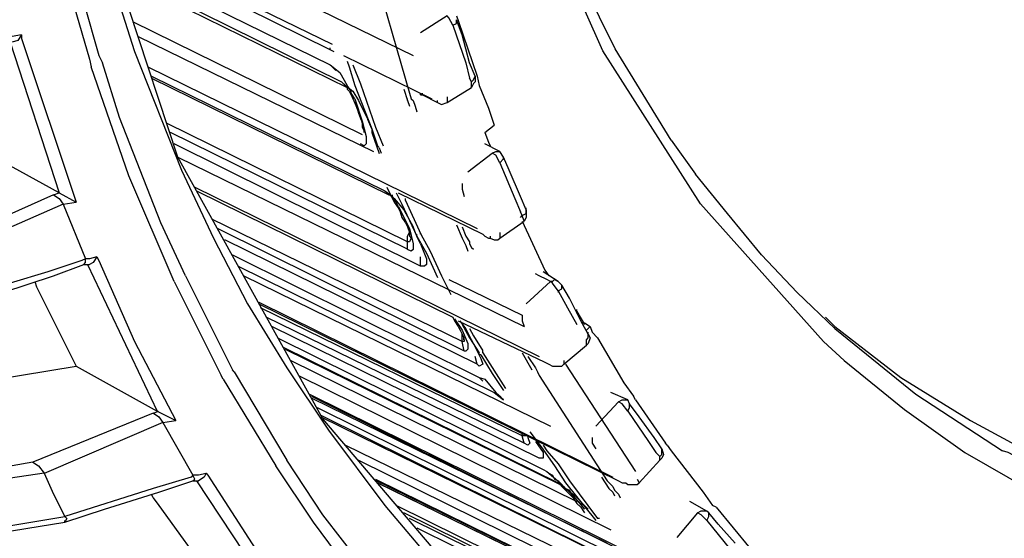
# Model space of a CAD drawing. Extents: x 23.4 to 56.5, y 0 to 23.4.
# Drawn here: x 43.9 to 44.3, y 18.2 to 18.4 of the extents above; entities that cross this region are included whole.
import ezdxf

# ---------------------------------------------------------------- set-up
doc = ezdxf.new("R2010")
doc.units = 0
doc.header["$MEASUREMENT"] = 0
doc.linetypes.add('AUSGEZOGEN', pattern=[0])
doc.layers.get('0').update_dxf_attribs({"linetype": 'AUSGEZOGEN'})

msp = doc.modelspace()

# ---------------------------------------------------------------- linework, layer by layer
for points in [[(44.23931, 18.28125), (44.1848, 18.34225), (44.14157, 18.40995), (44.10906, 18.48306), (44.08668, 18.56031), (44.07386, 18.6404), (44.07, 18.72206), (44.07452, 18.804), (44.08686, 18.88496), (44.10642, 18.96363), (44.13262, 19.03875)], [(44.1718, 18.37042), (44.14712, 18.41088), (44.1262, 18.45311), (44.1089, 18.49686), (44.09511, 18.54185), (44.08468, 18.58781), (44.07749, 18.63449), (44.0734, 18.6816), (44.0723, 18.72889), (44.07403, 18.77609), (44.07848, 18.82292)], [(43.88845, 18.71709), (43.88806, 18.68573), (43.88879, 18.65444), (43.89062, 18.62326), (43.89357, 18.5922), (43.89762, 18.56128), (43.90277, 18.53053), (43.90901, 18.49996), (43.91635, 18.4696), (43.92478, 18.43947), (43.9343, 18.40959)], [(43.95348, 18.36294), (43.91013, 18.49459), (43.91013, 18.49459), (43.89013, 18.63876)], [(43.91597, 18.47709), (44.05765, 18.40792)], [(43.92095, 18.46209), (44.02181, 18.41292)], [(44.02097, 18.41043), (43.9218, 18.45959)], [(43.92429, 18.45125), (44.02097, 18.40375)], [(44.03846, 18.45209), (44.05596, 18.39124)], [(43.92681, 18.44542), (44.02597, 18.39625)], [(43.92681, 18.44375), (44.02845, 18.39375)], [(43.90764, 18.42959), (43.91431, 18.40626)], [(43.91181, 18.43126), (43.91846, 18.40792)], [(43.93345, 18.42292), (44.03513, 18.37292)], [(44.07265, 18.42543), (44.06095, 18.41792)], [(44.07514, 18.42125), (44.07346, 18.42459), (44.07346, 18.42459), (44.07264, 18.42543)], [(44.07514, 18.42126), (44.07679, 18.42209), (44.07679, 18.42209), (44.07679, 18.42374)], [(44.07679, 18.42542), (44.07764, 18.42292)], [(44.0793, 18.41709), (44.0768, 18.42374)], [(44.07764, 18.42292), (44.08596, 18.39874), (44.08596, 18.39874), (44.08681, 18.39459), (44.08681, 18.39459), (44.09096, 18.38459)], [(44.07514, 18.42126), (44.08097, 18.40459)], [(43.8843, 18.41709), (43.88012, 18.41626), (43.88012, 18.41626), (43.87847, 18.41626)], [(43.88431, 18.41708), (43.88263, 18.41459), (43.88263, 18.41459), (43.88013, 18.41375)], [(43.8843, 18.41708), (43.8843, 18.41542)], [(43.88431, 18.41542), (43.90847, 18.34292)], [(43.93595, 18.41625), (44.04012, 18.36542)], [(44.08263, 18.4046), (44.0793, 18.41709)], [(43.87929, 18.41376), (43.90096, 18.34709)], [(44.02263, 18.40958), (44.02096, 18.41043)], [(44.02097, 18.41043), (44.02097, 18.41126)], [(43.91431, 18.40626), (43.91513, 18.40291)], [(43.91846, 18.40792), (43.92014, 18.40459)], [(43.93429, 18.40959), (43.95513, 18.35708)], [(44.0268, 18.40792), (44.06597, 18.38875)], [(43.9518, 18.30792), (43.9318, 18.35459), (43.9318, 18.35459), (43.91512, 18.40291)], [(43.95679, 18.31042), (43.94597, 18.33376), (43.94597, 18.33376), (43.92762, 18.38042), (43.92762, 18.38042), (43.92013, 18.40459)], [(43.94013, 18.40292), (44.08597, 18.33125)], [(44.02097, 18.40375), (44.02346, 18.40127)], [(44.02097, 18.40375), (44.02513, 18.40042), (44.02513, 18.40042), (44.02846, 18.39458)], [(44.02846, 18.40542), (44.02929, 18.40291)], [(44.02929, 18.40291), (44.03179, 18.39459)], [(44.03097, 18.40376), (44.03429, 18.39542)], [(44.08097, 18.40459), (44.08263, 18.39792)], [(44.08512, 18.39876), (44.08263, 18.4046)], [(43.94179, 18.39875), (44.04513, 18.34793)], [(43.94179, 18.39792), (44.0468, 18.34625)], [(44.08347, 18.39625), (44.08263, 18.39792)], [(44.08512, 18.39875), (44.08512, 18.39625), (44.08512, 18.39625), (44.08432, 18.39543), (44.08432, 18.39543), (44.08347, 18.39376)], [(44.08348, 18.39626), (44.08431, 18.39708), (44.08431, 18.39708), (44.08513, 18.39876)], [(44.02596, 18.39625), (44.02845, 18.39376)], [(44.02596, 18.39625), (44.02764, 18.39458), (44.02764, 18.39458), (44.03098, 18.39209), (44.03098, 18.39209), (44.03348, 18.38793), (44.03348, 18.38793), (44.03763, 18.37958)], [(44.02845, 18.39375), (44.02845, 18.39459)], [(44.02845, 18.39375), (44.02845, 18.39292)], [(44.02845, 18.39292), (44.0293, 18.3921), (44.0293, 18.3921), (44.03013, 18.39042)], [(44.03014, 18.39209), (44.02846, 18.39459)], [(44.03179, 18.39459), (44.03931, 18.37542)], [(44.03429, 18.39542), (44.04096, 18.37624)], [(44.05347, 18.39292), (44.05513, 18.38792)], [(44.07265, 18.38708), (44.08347, 18.39375)], [(44.08347, 18.39377), (44.08347, 18.39625)], [(44.03013, 18.39042), (44.03098, 18.38875)], [(44.03014, 18.39125), (44.03014, 18.3921)], [(44.03179, 18.38875), (44.03014, 18.39125)], [(44.03098, 18.38875), (44.03141, 18.38782), (44.03183, 18.38681), (44.03225, 18.38573), (44.03267, 18.38461), (44.03308, 18.38347), (44.0335, 18.38231), (44.03391, 18.38116), (44.03432, 18.38003), (44.03473, 18.37895), (44.03513, 18.37792)], [(44.03179, 18.38875), (44.03513, 18.37875), (44.03513, 18.37875), (44.03681, 18.37208), (44.03681, 18.37208), (44.03681, 18.36877), (44.03681, 18.36877), (44.03597, 18.36792), (44.03597, 18.36792), (44.03429, 18.36877)], [(44.05512, 18.38793), (44.05512, 18.38875)], [(44.05596, 18.39124), (44.05681, 18.38876)], [(44.0568, 18.38875), (44.05764, 18.38793)], [(44.06095, 18.39042), (44.06095, 18.39125)], [(44.06095, 18.39042), (44.0618, 18.39042)], [(44.0618, 18.39042), (44.0618, 18.39125)], [(44.0618, 18.39042), (44.06847, 18.38709)], [(44.07264, 18.3896), (44.07264, 18.38709)], [(44.05513, 18.38792), (44.05596, 18.38542)], [(44.05764, 18.38792), (44.05846, 18.38542)], [(44.05846, 18.38542), (44.05929, 18.38292)], [(44.06847, 18.38709), (44.06847, 18.38792)], [(44.06847, 18.38708), (44.07012, 18.38625)], [(44.07013, 18.38626), (44.07264, 18.38708)], [(44.09096, 18.38459), (44.09347, 18.37709)], [(44.03931, 18.37542), (44.03763, 18.37959)], [(44.05512, 18.32542), (43.94845, 18.37792)], [(44.03513, 18.37792), (44.03513, 18.37624), (44.03513, 18.37624), (44.03597, 18.37459)], [(44.03931, 18.37542), (44.03931, 18.37375)], [(44.03931, 18.37542), (44.04181, 18.36792)], [(44.04096, 18.37624), (44.04429, 18.36792)], [(44.0893, 18.37375), (44.09348, 18.37709)], [(44.05512, 18.32209), (43.95015, 18.37375)], [(44.03597, 18.37459), (44.03597, 18.37376)], [(44.03597, 18.37376), (44.03597, 18.37459)], [(44.03597, 18.37376), (44.03597, 18.37459)], [(44.03931, 18.37375), (44.04264, 18.36458)], [(44.08931, 18.37376), (44.09096, 18.36959)], [(43.89846, 18.34626), (43.90096, 18.34709), (43.90096, 18.34709), (43.86596, 18.36626)], [(44.06095, 18.31459), (43.9518, 18.36877)], [(44.04264, 18.3671), (44.04181, 18.36792)], [(44.04264, 18.36709), (44.04346, 18.36459)], [(44.09598, 18.36542), (44.0893, 18.36877)], [(44.09096, 18.36959), (44.09179, 18.36792)], [(44.17179, 18.37041), (44.18264, 18.35541)], [(43.95348, 18.36293), (44.1068, 18.28792)], [(44.09429, 18.1571), (44.01763, 18.24708), (44.01763, 18.24708), (43.95348, 18.36293)], [(44.09264, 18.36458), (44.08179, 18.35625)], [(44.09264, 18.36459), (44.09429, 18.36542), (44.09429, 18.36542), (44.09598, 18.36542)], [(44.09597, 18.36042), (44.09429, 18.36375), (44.09429, 18.36375), (44.09264, 18.36459)], [(44.09764, 18.36293), (44.09597, 18.36543)], [(44.09598, 18.36042), (44.09763, 18.36209), (44.09763, 18.36209), (44.09763, 18.36294)], [(44.10013, 18.35709), (44.09763, 18.36294)], [(44.09597, 18.36042), (44.10263, 18.34459), (44.10263, 18.34459), (44.10514, 18.33876)], [(43.95513, 18.35709), (43.96929, 18.32709), (43.96929, 18.32709), (43.98429, 18.29792), (43.98429, 18.29792), (44.00179, 18.26959), (44.00179, 18.26959), (44.02013, 18.24209)], [(44.10515, 18.34542), (44.10012, 18.35708)], [(44.2443, 18.28708), (44.22762, 18.30292), (44.22762, 18.30292), (44.21181, 18.31958), (44.21181, 18.31958), (44.1968, 18.33792), (44.1968, 18.33792), (44.18265, 18.35542)], [(43.96097, 18.34959), (44.11347, 18.27459)], [(44.04596, 18.34958), (44.04764, 18.34627)], [(44.07929, 18.35125), (44.07929, 18.34875), (44.07929, 18.34875), (44.08014, 18.34542)], [(43.89847, 18.34626), (43.85181, 18.32543)], [(43.89846, 18.34626), (43.90096, 18.34459), (43.90096, 18.34459), (43.90264, 18.34209)], [(43.90096, 18.34708), (43.90848, 18.34293)], [(43.9618, 18.34793), (44.07515, 18.29209)], [(44.04514, 18.34793), (44.0468, 18.34626)], [(44.04514, 18.34793), (44.04763, 18.34626), (44.04763, 18.34626), (44.04928, 18.34459), (44.04928, 18.34459), (44.05346, 18.33958), (44.05346, 18.33958), (44.05764, 18.33208)], [(44.0468, 18.34625), (44.04763, 18.34625), (44.04763, 18.34625), (44.04848, 18.34542)], [(44.04929, 18.34375), (44.04764, 18.34626)], [(44.04848, 18.34542), (44.04848, 18.34626)], [(44.04848, 18.34542), (44.04848, 18.3446)], [(44.04848, 18.3446), (44.04929, 18.34292), (44.04929, 18.34292), (44.05097, 18.34042)], [(44.05013, 18.34709), (44.05263, 18.34209)], [(44.05097, 18.34709), (44.08847, 18.32875)], [(44.05431, 18.34375), (44.05431, 18.34459)], [(44.10763, 18.33958), (44.10515, 18.34542)], [(43.90264, 18.3421), (43.85514, 18.32126)], [(43.90264, 18.34209), (43.91263, 18.31792)], [(43.90265, 18.34209), (43.90847, 18.34292)], [(44.05013, 18.34292), (44.04928, 18.34376)], [(44.05097, 18.34125), (44.05012, 18.34292)], [(44.05097, 18.34125), (44.05596, 18.33127), (44.05596, 18.33127), (44.05764, 18.32458), (44.05764, 18.32458), (44.05764, 18.32208), (44.05764, 18.32208), (44.05681, 18.32127), (44.05681, 18.32127), (44.05512, 18.32208)], [(44.05097, 18.34042), (44.05182, 18.33876), (44.05182, 18.33876), (44.05262, 18.33625), (44.05262, 18.33625), (44.0543, 18.33375), (44.0543, 18.33375), (44.05512, 18.33208)], [(44.05263, 18.34209), (44.05929, 18.32792)], [(44.05431, 18.34376), (44.06096, 18.32874)], [(44.10763, 18.33958), (44.10763, 18.34042)], [(44.10764, 18.33959), (44.10764, 18.34042)], [(44.10596, 18.33709), (44.10514, 18.33875)], [(44.10514, 18.33625), (44.10596, 18.3371)], [(44.10596, 18.33709), (44.10764, 18.33792), (44.10764, 18.33792), (44.10764, 18.33959)], [(44.10679, 18.33458), (44.10596, 18.33708)], [(44.10764, 18.33958), (44.10764, 18.33625), (44.10764, 18.33625), (44.1068, 18.33458)], [(44.07929, 18.28125), (43.96848, 18.33542)], [(44.05512, 18.33209), (44.05597, 18.32959), (44.05597, 18.32959), (44.05597, 18.32792), (44.05597, 18.32792), (44.0568, 18.32709)], [(44.0593, 18.32792), (44.05765, 18.33209)], [(44.07679, 18.33292), (44.07929, 18.32709)], [(44.07929, 18.33209), (44.08097, 18.32792)], [(44.09598, 18.32709), (44.10679, 18.33458)], [(44.10596, 18.33458), (44.11597, 18.31292)], [(44.08013, 18.27709), (43.97098, 18.33125)], [(44.05512, 18.32792), (44.05597, 18.32959)], [(44.05512, 18.32543), (44.05512, 18.32793)], [(44.05681, 18.3271), (44.05596, 18.32543), (44.05596, 18.32543), (44.05512, 18.32543)], [(44.05929, 18.32792), (44.06347, 18.32042)], [(44.06095, 18.32458), (44.0593, 18.32792)], [(44.05931, 18.32792), (44.05931, 18.32875)], [(44.06095, 18.32875), (44.06095, 18.32959)], [(44.06096, 18.32874), (44.06513, 18.32126)], [(44.07929, 18.32709), (44.08097, 18.32376), (44.08097, 18.32376), (44.08179, 18.32126)], [(44.08097, 18.32792), (44.08263, 18.32542)], [(44.08846, 18.32875), (44.08931, 18.32792)], [(44.0893, 18.32792), (44.09095, 18.32709), (44.09095, 18.32709), (44.0918, 18.32709)], [(44.09179, 18.32709), (44.09347, 18.32625), (44.09347, 18.32625), (44.09513, 18.32625), (44.09513, 18.32625), (44.09598, 18.32709)], [(44.0918, 18.3271), (44.0918, 18.32792)], [(44.09597, 18.32959), (44.09597, 18.3271)], [(44.08597, 18.27125), (43.97431, 18.32625)], [(44.05512, 18.32208), (44.05512, 18.32543)], [(44.06095, 18.32458), (44.06348, 18.31793), (44.06348, 18.31793), (44.06348, 18.31541), (44.06348, 18.31541), (44.06263, 18.31459), (44.06263, 18.31459), (44.06095, 18.31459)], [(44.08263, 18.32543), (44.08263, 18.32458), (44.08263, 18.32458), (44.08346, 18.32291), (44.08346, 18.32291), (44.08431, 18.32209)], [(43.91765, 18.31876), (43.9143, 18.31792), (43.9143, 18.31792), (43.91262, 18.31792)], [(43.91764, 18.31875), (43.91596, 18.31626), (43.91596, 18.31626), (43.91431, 18.31541)], [(43.91764, 18.31875), (43.91846, 18.31708)], [(43.97762, 18.31959), (44.0868, 18.26542)], [(44.06095, 18.31459), (44.06095, 18.31875)], [(44.06347, 18.32042), (44.06847, 18.30959)], [(44.06513, 18.32126), (44.07013, 18.31042)], [(43.91262, 18.31793), (43.91097, 18.31708), (43.91097, 18.31708), (43.89597, 18.3121), (43.89597, 18.3121), (43.87929, 18.30708), (43.87929, 18.30708), (43.86097, 18.30043)], [(43.89847, 18.31042), (43.91181, 18.31541)], [(43.91181, 18.31542), (43.91431, 18.31542)], [(43.91182, 18.31542), (43.91262, 18.31626), (43.91262, 18.31626), (43.91262, 18.31793)], [(43.91346, 18.31541), (43.94431, 18.25042)], [(43.91846, 18.31709), (43.93429, 18.28126), (43.93429, 18.28126), (43.95264, 18.24626)], [(43.98015, 18.31459), (44.09348, 18.25877)], [(43.87598, 18.30292), (43.89846, 18.31042)], [(43.95679, 18.31042), (43.97763, 18.26876)], [(43.98263, 18.31042), (44.11847, 18.24377)], [(44.07013, 18.31042), (44.07431, 18.30209)], [(44.11846, 18.30792), (44.11681, 18.30875), (44.11681, 18.30875), (44.11347, 18.31042), (44.11347, 18.31042), (44.11179, 18.31125)], [(44.1218, 18.30792), (44.11512, 18.31209)], [(44.11597, 18.31293), (44.11762, 18.31043)], [(43.89014, 18.30791), (43.89097, 18.30542)], [(43.89097, 18.30542), (43.90847, 18.27042)], [(43.95179, 18.30791), (43.97263, 18.26624)], [(44.07345, 18.30875), (44.10595, 18.29292)], [(44.11846, 18.30792), (44.10764, 18.29792)], [(44.1193, 18.30792), (44.11846, 18.30792)], [(44.12179, 18.30375), (44.11931, 18.30709), (44.11931, 18.30709), (44.11846, 18.30792)], [(44.11931, 18.30792), (44.12014, 18.30876), (44.12014, 18.30876), (44.12179, 18.30792)], [(44.12179, 18.30376), (44.12345, 18.30459), (44.12345, 18.30459), (44.12345, 18.30626)], [(44.12346, 18.30626), (44.1218, 18.30792)], [(44.13515, 18.28458), (44.13182, 18.29042), (44.13182, 18.29042), (44.12679, 18.30043), (44.12679, 18.30043), (44.12345, 18.30626)], [(44.1218, 18.30375), (44.1218, 18.30292)], [(44.1218, 18.30375), (44.12597, 18.29625)], [(43.98931, 18.29875), (44.14597, 18.22125)], [(43.98931, 18.29792), (44.14847, 18.21959)], [(44.10595, 18.23959), (43.99012, 18.29625)], [(44.10596, 18.29292), (44.10596, 18.29042), (44.10596, 18.29042), (44.1068, 18.28793)], [(44.12597, 18.29625), (44.13012, 18.28875)], [(44.13012, 18.29458), (44.13347, 18.28875)], [(44.13013, 18.29458), (44.13013, 18.29542)], [(44.13013, 18.29376), (44.13013, 18.29459)], [(44.1068, 18.23625), (43.99262, 18.29209)], [(44.11347, 18.22959), (43.99515, 18.28792)], [(44.07513, 18.29208), (44.07595, 18.29042), (44.07595, 18.29042), (44.07763, 18.28793), (44.07763, 18.28793), (44.07848, 18.28625)], [(44.07596, 18.29127), (44.07929, 18.28625), (44.07929, 18.28625), (44.08179, 18.28042), (44.08179, 18.28042), (44.08179, 18.27792), (44.08179, 18.27792), (44.08097, 18.27708), (44.08097, 18.27708), (44.08014, 18.27708)], [(44.07763, 18.29042), (44.11597, 18.27209)], [(44.08097, 18.28708), (44.07847, 18.29042)], [(44.07929, 18.28875), (44.08262, 18.28291)], [(44.13262, 18.2896), (44.13346, 18.2896), (44.13346, 18.2896), (44.13596, 18.28792)], [(44.1343, 18.28626), (44.13596, 18.28792)], [(44.13596, 18.28792), (44.13681, 18.28542), (44.13681, 18.28542), (44.13929, 18.28292), (44.13929, 18.28292), (44.15096, 18.26292), (44.15096, 18.26292), (44.15514, 18.25708)], [(44.24013, 18.29209), (44.24431, 18.28792)], [(44.24431, 18.28792), (44.27346, 18.26542), (44.27346, 18.26542), (44.30431, 18.24626), (44.30431, 18.24626), (44.33681, 18.22876)], [(44.07848, 18.28625), (44.07929, 18.28458), (44.07929, 18.28458), (44.08013, 18.28292), (44.08013, 18.28292), (44.08013, 18.2821)], [(44.07929, 18.28376), (44.07929, 18.28459)], [(44.07929, 18.28125), (44.07929, 18.28376)], [(44.08347, 18.28209), (44.08097, 18.28708)], [(44.08262, 18.28708), (44.0843, 18.28376)], [(44.0843, 18.28376), (44.08846, 18.27709)], [(44.13515, 18.28458), (44.13596, 18.28292), (44.13596, 18.28292), (44.13515, 18.28042), (44.13515, 18.28042), (44.1343, 18.2796)], [(44.13431, 18.28126), (44.13431, 18.28209), (44.13431, 18.28209), (44.13514, 18.28292), (44.13514, 18.28292), (44.13514, 18.28459)], [(44.13515, 18.28458), (44.13515, 18.28543)], [(44.24431, 18.28708), (44.28014, 18.25792), (44.28014, 18.25792), (44.31847, 18.23292)], [(43.99765, 18.28292), (44.11512, 18.22459)], [(44.08014, 18.28208), (44.08014, 18.28125), (44.08014, 18.28125), (44.07929, 18.28125)], [(44.08014, 18.27708), (44.07929, 18.28125)], [(44.08013, 18.28209), (44.08013, 18.28292)], [(44.08013, 18.28209), (44.08013, 18.28292)], [(44.08262, 18.28291), (44.0868, 18.27626)], [(44.08346, 18.28209), (44.08762, 18.27375), (44.08762, 18.27375), (44.08846, 18.27125), (44.08846, 18.27125), (44.08681, 18.27043), (44.08681, 18.27043), (44.08596, 18.27125)], [(44.12429, 18.27125), (44.13431, 18.2796)], [(44.13431, 18.2796), (44.13431, 18.28125)], [(44.23931, 18.28126), (44.24846, 18.27292)], [(44.00013, 18.27875), (44.1218, 18.21875)], [(44.00098, 18.27792), (44.12265, 18.21792)], [(44.08763, 18.27542), (44.08681, 18.27542), (44.08681, 18.27542), (44.08681, 18.27627)], [(44.08762, 18.27541), (44.09264, 18.26709)], [(44.08846, 18.27626), (44.08846, 18.27708)], [(44.08846, 18.27626), (44.09847, 18.26041)], [(44.10596, 18.27626), (44.11014, 18.26876)], [(41.6868, 17.9046), (43.90848, 18.27043)], [(43.90847, 18.27043), (43.9443, 18.25042)], [(44.00347, 18.27292), (44.13013, 18.21042)], [(44.08596, 18.27125), (44.08513, 18.27459)], [(44.10846, 18.27459), (44.11179, 18.26958)], [(44.11596, 18.27208), (44.11763, 18.27126)], [(44.11762, 18.27125), (44.1193, 18.27042), (44.1193, 18.27042), (44.12096, 18.27042)], [(44.12096, 18.27043), (44.12181, 18.27043)], [(44.12179, 18.27043), (44.12345, 18.27043), (44.12345, 18.27043), (44.12429, 18.27126)], [(44.12429, 18.27292), (44.12429, 18.27125)], [(44.12514, 18.27126), (44.15598, 18.22376)], [(44.24846, 18.27293), (44.27512, 18.25125), (44.27512, 18.25125), (44.30182, 18.23208), (44.30182, 18.23208), (44.33097, 18.21541)], [(43.97347, 18.26459), (43.97263, 18.26626)], [(43.97847, 18.26792), (43.97762, 18.26876)], [(43.97846, 18.26791), (44.00179, 18.22876)], [(44.00681, 18.26625), (44.14513, 18.19792)], [(44.09264, 18.26709), (44.09762, 18.25959)], [(44.11178, 18.26958), (44.11263, 18.26791), (44.11263, 18.26791), (44.11348, 18.26625)], [(44.11347, 18.26625), (44.14347, 18.21959)], [(43.97347, 18.26459), (43.9968, 18.22625)], [(44.08681, 18.26542), (44.08846, 18.26375)], [(44.08681, 18.26542), (44.08931, 18.2646), (44.08931, 18.2646), (44.09429, 18.25877)], [(44.0118, 18.25792), (44.18345, 18.17292)], [(44.09348, 18.25876), (44.09513, 18.25791)], [(44.09348, 18.25876), (44.09763, 18.25543)], [(44.09679, 18.25625), (44.09429, 18.25877)], [(44.09513, 18.25792), (44.09598, 18.25709)], [(44.15265, 18.25542), (44.14513, 18.25877)], [(44.01265, 18.25709), (44.18515, 18.17125)], [(44.14348, 18.19209), (44.01265, 18.25625)], [(44.09598, 18.25709), (44.09679, 18.25625)], [(44.09763, 18.25542), (44.09678, 18.25626)], [(44.14847, 18.25458), (44.13845, 18.24377)], [(44.14846, 18.25459), (44.15011, 18.25542), (44.15011, 18.25542), (44.15264, 18.25542)], [(44.15264, 18.25042), (44.15013, 18.25375), (44.15013, 18.25375), (44.14846, 18.25459)], [(44.15264, 18.25042), (44.15346, 18.25209), (44.15346, 18.25209), (44.15346, 18.25376)], [(44.15345, 18.25375), (44.15265, 18.25542)], [(44.15763, 18.24793), (44.15345, 18.25376)], [(44.15598, 18.25543), (44.15514, 18.25708)], [(44.15598, 18.25543), (44.1693, 18.23625)], [(43.94262, 18.24959), (43.88929, 18.22792)], [(43.94262, 18.2496), (43.94512, 18.25042)], [(43.94263, 18.24959), (43.94513, 18.24793), (43.94513, 18.24793), (43.94681, 18.24541)], [(43.94431, 18.25041), (43.95264, 18.24626)], [(44.01513, 18.25209), (44.14597, 18.18709)], [(44.01679, 18.24875), (44.15265, 18.18127)], [(44.15264, 18.25043), (44.16182, 18.23709), (44.16182, 18.23709), (44.16512, 18.23208), (44.16512, 18.23208), (44.1668, 18.23041)], [(43.9468, 18.24542), (43.89429, 18.22292)], [(43.9468, 18.24542), (43.95263, 18.24626)], [(43.9468, 18.24541), (43.96012, 18.22209)], [(44.01679, 18.24792), (44.1543, 18.18042)], [(44.16765, 18.23375), (44.1643, 18.23875), (44.1643, 18.23875), (44.15763, 18.24793)], [(44.02012, 18.24209), (44.04514, 18.20876), (44.04514, 18.20876), (44.0718, 18.17708)], [(44.10596, 18.23958), (44.10596, 18.24043)], [(44.10929, 18.24125), (44.11432, 18.23459)], [(44.10679, 18.23625), (44.10596, 18.23958)], [(44.10764, 18.23958), (44.10596, 18.23958)], [(44.10846, 18.23958), (44.10846, 18.23875), (44.10846, 18.23875), (44.10929, 18.23625), (44.10929, 18.23625), (44.10846, 18.23542), (44.10846, 18.23542), (44.10679, 18.23625)], [(44.11178, 18.23708), (44.11513, 18.23208), (44.11513, 18.23208), (44.11513, 18.22958), (44.11513, 18.22958), (44.11348, 18.22958)], [(44.1368, 18.23875), (44.1368, 18.23625), (44.1368, 18.23625), (44.13846, 18.23375)], [(44.17014, 18.23541), (44.1693, 18.23625)], [(44.02765, 18.23542), (44.1693, 18.16625)], [(44.11432, 18.23459), (44.12015, 18.22625)], [(44.11512, 18.23543), (44.1168, 18.23293)], [(44.1168, 18.23293), (44.1218, 18.22709)], [(44.16765, 18.23375), (44.16846, 18.23125), (44.16846, 18.23125), (44.16765, 18.22958), (44.16765, 18.22958), (44.1668, 18.22876)], [(44.16681, 18.23041), (44.16764, 18.23126), (44.16764, 18.23126), (44.16764, 18.23376)], [(44.17014, 18.23543), (44.17179, 18.23293)], [(44.17179, 18.23293), (44.18596, 18.21459)], [(44.3393, 18.22209), (44.33762, 18.22293), (44.33762, 18.22293), (44.33512, 18.22458), (44.33512, 18.22458), (44.32097, 18.23208), (44.32097, 18.23208), (44.31847, 18.23293)], [(43.88929, 18.22792), (43.84679, 18.22042)], [(43.88929, 18.22791), (43.89179, 18.22625), (43.89179, 18.22625), (43.89428, 18.22293)], [(44.07345, 18.13792), (44.05347, 18.15959), (44.05347, 18.15959), (44.03513, 18.18209), (44.03513, 18.18209), (44.01763, 18.20459), (44.01763, 18.20459), (44.00179, 18.22876)], [(44.03348, 18.22875), (44.19013, 18.15125)], [(44.1218, 18.22709), (44.12679, 18.21959)], [(44.15763, 18.21875), (44.1668, 18.22876)], [(44.16681, 18.22877), (44.16681, 18.23042)], [(43.89429, 18.22293), (43.84847, 18.21625)], [(43.89429, 18.22293), (43.89847, 18.21376), (43.89847, 18.21376), (43.90346, 18.20375)], [(43.96596, 18.22292), (43.96261, 18.22209), (43.96261, 18.22209), (43.96013, 18.22209)], [(43.96596, 18.22293), (43.96514, 18.22126), (43.96514, 18.22126), (43.96261, 18.21959)], [(43.96596, 18.22293), (43.9668, 18.22208)], [(44.06932, 18.13376), (44.04929, 18.15542), (44.04929, 18.15542), (44.03098, 18.17792), (44.03098, 18.17792), (44.01345, 18.20126), (44.01345, 18.20126), (43.9968, 18.22626)], [(44.11513, 18.22458), (44.11681, 18.22375)], [(44.11513, 18.22458), (44.11681, 18.22375), (44.11681, 18.22375), (44.12264, 18.21875)], [(44.11681, 18.22375), (44.11762, 18.22293)], [(44.11762, 18.22293), (44.1193, 18.22209)], [(44.12015, 18.22625), (44.12514, 18.21875)], [(43.96012, 18.22208), (43.9593, 18.22126), (43.9593, 18.22126), (43.94262, 18.21625)], [(43.94512, 18.21459), (43.96012, 18.21959)], [(43.96012, 18.2196), (43.96097, 18.22042), (43.96097, 18.22042), (43.96012, 18.22208)], [(43.96013, 18.21958), (43.96262, 18.21958)], [(43.9618, 18.21959), (43.98264, 18.18793), (43.98264, 18.18793), (44.00512, 18.15709)], [(43.9668, 18.22209), (43.98932, 18.18709), (43.98932, 18.18709), (44.01429, 18.15291)], [(44.04012, 18.22042), (44.22512, 18.12959)], [(44.04097, 18.22042), (44.22681, 18.12875)], [(44.18763, 18.14709), (44.0418, 18.21875), (44.0418, 18.21875), (44.1868, 18.14792)], [(44.1193, 18.22209), (44.12015, 18.22042)], [(44.12015, 18.22042), (44.1218, 18.21959), (44.1218, 18.21959), (44.12345, 18.2171)], [(44.1218, 18.21875), (44.12264, 18.21793)], [(44.1218, 18.21875), (44.1243, 18.21709)], [(44.12514, 18.21625), (44.12264, 18.21875)], [(44.12514, 18.21875), (44.13846, 18.20209)], [(44.12679, 18.21959), (44.13929, 18.20293)], [(44.14098, 18.22126), (44.14429, 18.21626)], [(44.14347, 18.21959), (44.14597, 18.21709)], [(44.14847, 18.21959), (44.15012, 18.21874)], [(44.15012, 18.21875), (44.15097, 18.21875)], [(44.15096, 18.21875), (44.15181, 18.21875), (44.15181, 18.21875), (44.15264, 18.21792), (44.15264, 18.21792), (44.15429, 18.21792)], [(44.15514, 18.21793), (44.15679, 18.21793), (44.15679, 18.21793), (44.15763, 18.21875)], [(44.15679, 18.22042), (44.15764, 18.21875)], [(43.94262, 18.21625), (43.90346, 18.20375)], [(43.90346, 18.20125), (43.92096, 18.20709), (43.92096, 18.20709), (43.94512, 18.21459)], [(43.94262, 18.21209), (43.94179, 18.21376)], [(44.12265, 18.21792), (44.12345, 18.2171)], [(44.12345, 18.2171), (44.12513, 18.21625)], [(44.12345, 18.2171), (44.12513, 18.21542)], [(44.12514, 18.21625), (44.12429, 18.2171)], [(44.12513, 18.21625), (44.12679, 18.21542), (44.12679, 18.21542), (44.12763, 18.21375)], [(44.12513, 18.21625), (44.12928, 18.21291), (44.12928, 18.21291), (44.13514, 18.20708)], [(44.12513, 18.21542), (44.12847, 18.2121)], [(44.12847, 18.21292), (44.12597, 18.21542), (44.12597, 18.21542), (44.12514, 18.21625)], [(44.12763, 18.21375), (44.13262, 18.20875)], [(44.14429, 18.21625), (44.14597, 18.21458)], [(44.14596, 18.21709), (44.14681, 18.21541)], [(44.14597, 18.21459), (44.1468, 18.21291)], [(44.1468, 18.21541), (44.14847, 18.21376)], [(44.14846, 18.21376), (44.14931, 18.21209)], [(44.1543, 18.21792), (44.15514, 18.21792)], [(44.18596, 18.21459), (44.19014, 18.20876)], [(43.94262, 18.21209), (43.94512, 18.20876), (43.94512, 18.20876), (43.96848, 18.17626)], [(44.12847, 18.21292), (44.13346, 18.20708)], [(44.12847, 18.2121), (44.13012, 18.20958), (44.13012, 18.20958), (44.13182, 18.20793), (44.13182, 18.20793), (44.13347, 18.20542)], [(44.18763, 18.20625), (44.18012, 18.21042)], [(44.20348, 18.13292), (44.05013, 18.20875)], [(44.20513, 18.13042), (44.05347, 18.20542)], [(44.18346, 18.20542), (44.17429, 18.19458)], [(44.18346, 18.20542), (44.18514, 18.20626), (44.18514, 18.20626), (44.18764, 18.20626)], [(44.18764, 18.2021), (44.18514, 18.20459), (44.18514, 18.20459), (44.18346, 18.20542)], [(44.18848, 18.20542), (44.18763, 18.20625)], [(44.18764, 18.20209), (44.18847, 18.20376), (44.18847, 18.20376), (44.18847, 18.20542)], [(44.19262, 18.20043), (44.18848, 18.20542)], [(44.19178, 18.20793), (44.19013, 18.20875)], [(44.19179, 18.20793), (44.20679, 18.18959)], [(43.84598, 18.19208), (43.90346, 18.20125)], [(43.84762, 18.19458), (43.90346, 18.20375)], [(43.90345, 18.20125), (43.90345, 18.2021)], [(43.90346, 18.20375), (43.90429, 18.20293), (43.90429, 18.20293), (43.90346, 18.20125)], [(44.21262, 18.12542), (44.05597, 18.20292)], [(44.14013, 18.20293), (44.1393, 18.20293)], [(44.18764, 18.20209), (44.19765, 18.18959), (44.19765, 18.18959), (44.20348, 18.18376)], [(44.0593, 18.19875), (44.2593, 18.09959)], [(44.20013, 18.19208), (44.19262, 18.20043)]]:
    msp.add_lwpolyline(points)

doc.saveas('drawing.dxf')
